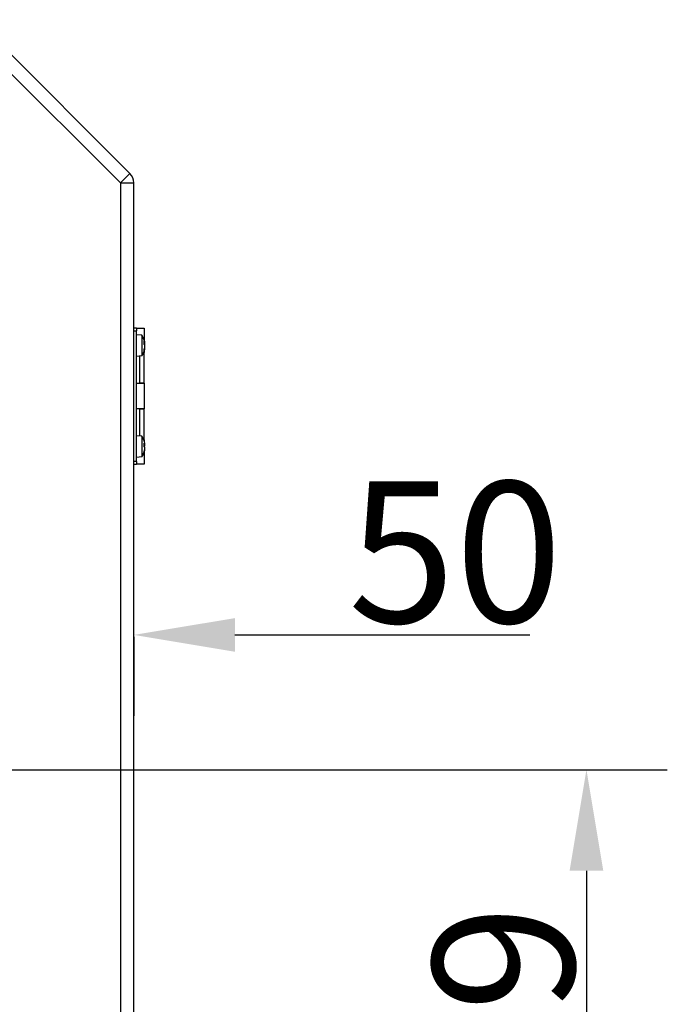
# Model space of a CAD drawing. Units: millimetres. Extents: x 37728 to 40139, y 1942 to 4462.
# Drawn here: x 38403 to 38643, y 3925 to 4291 of the extents above; entities that cross this region are included whole.
import ezdxf

# ---------------------------------------------------------------- set-up
doc = ezdxf.new("R2010")
doc.units = ezdxf.units.MM
doc.header["$LTSCALE"] = 15
doc.layers.add('B2 linhas de cota', color=7, linetype='Continuous', lineweight=25)
doc.styles.add('3_5', font='isocpeur.ttf')
doc.dimstyles.new('Siemsen Cota', dxfattribs={"dimscale": 15, "dimtxt": 3.5, "dimasz": 2.5, "dimexe": 2, "dimexo": 1, "dimgap": 0.3, "dimtad": 1, "dimdec": 1, "dimrnd": 1e-08, "dimtxsty": '3_5', "dimcen": 0.09, "dimdle": 10, "dimclrd": 7, "dimclre": 7, "dimclrt": 7, "dimadec": 0, "dimazin": 2, "dimtfac": 0.714286, "dimtdec": 3, "dimtmove": 0, "dimatfit": 3, "dimfxl": 1, "dimtolj": 1, "dimtzin": 0, "dimlwd": -1, "dimlwe": -1, "dimarcsym": 0})

# ---------------------------------------------------------------- blocks, each defined once
blk = doc.blocks.new('*D94')
at = {"layer": 'B2 linhas de cota', "color": 7, "transparency": 16777216}
for p, q in [((38387.43, 4012.19), (38643.25, 4012.19)), ((38613.25, 3974.69), (38613.25, 3810.69)), ((38402.37, 3773.19), (38643.25, 3773.19))]:
    blk.add_line(p, q, dxfattribs=at)
for points in [[(38607, 3974.69), (38619.5, 3974.69), (38613.25, 4012.19)], [(38607, 3810.69), (38619.5, 3810.69), (38613.25, 3773.19)]]:
    blk.add_solid(points, dxfattribs=at)
at = {"layer": 'Defpoints', "color": 0, "transparency": 16777216}
for p in [(38372.43, 4012.19), (38387.37, 3773.19), (38613.25, 3773.19)]:
    blk.add_point(p, dxfattribs=at)
at = {"layer": 'B2 linhas de cota', "color": 7, "transparency": 16777216, "insert": (38556.25, 3842.82), "char_height": 52.5, "attachment_point": 1, "rotation": 90, "style": '3_5'}
blk.add_mtext('\\A1;239', dxfattribs=at)
blk = doc.blocks.new('*D97')
at = {"layer": 'B2 linhas de cota', "color": 7, "transparency": 16777216}
for p, q in [((38395.29, 4016.23), (38395.29, 4092.24)), ((38357.79, 4062.24), (38320.29, 4062.24)), ((38445.29, 4061.49), (38445.29, 4032.24)), ((38482.79, 4062.24), (38592.29, 4062.24))]:
    blk.add_line(p, q, dxfattribs=at)
for points in [[(38357.79, 4068.49), (38357.79, 4055.99), (38395.29, 4062.24)], [(38482.79, 4068.49), (38482.79, 4055.99), (38445.29, 4062.24)]]:
    blk.add_solid(points, dxfattribs=at)
at = {"layer": 'Defpoints', "color": 0, "transparency": 16777216}
for p in [(38445.29, 4076.49), (38445.29, 4062.24), (38395.29, 4001.23)]:
    blk.add_point(p, dxfattribs=at)
at = {"layer": 'B2 linhas de cota', "color": 7, "transparency": 16777216, "insert": (38524.79, 4119.24), "char_height": 52.5, "attachment_point": 1, "style": '3_5'}
blk.add_mtext('\\A1;50', dxfattribs=at)

msp = doc.modelspace()

# ---------------------------------------------------------------- linework, layer by layer
for p, q in [((38443.82, 4233.66), (38386.75, 4290.73)), ((38383.21, 4287.19), (38440.29, 4230.12)), ((38443.82, 4233.66), (38440.29, 4230.12)), ((38440.29, 4230.12), (38445.29, 4230.12)), ((38440.29, 4230.12), (38440.29, 3477.19)), ((38445.29, 3477.19), (38445.29, 4230.12)), ((38446.24, 4176.19), (38445.29, 4176.19)), ((38446.24, 4176.19), (38446.24, 4175.19)), ((38446.24, 4176.19), (38449.19, 4176.19)), ((38449.19, 4176.19), (38449.19, 4171.64)), ((38445.29, 4175.19), (38446.24, 4175.19)), ((38446.24, 4126.69), (38446.24, 4175.19)), ((38448.24, 4173.52), (38446.24, 4173.69)), ((38448.24, 4173.52), (38448.24, 4165.87)), ((38449.34, 4169.7), (38449.34, 4169.69)), ((38448.24, 4165.87), (38446.24, 4165.69)), ((38447.58, 4155.69), (38447.58, 4165.81)), ((38448.98, 4167.19), (38449.19, 4167.19)), ((38449.19, 4167.19), (38448.98, 4167.19)), ((38449.19, 4167.74), (38449.19, 4167.19)), ((38449.19, 4155.69), (38449.19, 4167.19)), ((38446.24, 4155.69), (38449.19, 4155.69)), ((38449.19, 4155.69), (38447.58, 4155.69)), ((38449.19, 4155.69), (38449.19, 4146.19)), ((38449.19, 4146.19), (38446.24, 4146.19)), ((38447.58, 4136.07), (38447.58, 4146.19)), ((38447.58, 4146.19), (38449.19, 4146.19)), ((38449.19, 4134.69), (38449.19, 4146.19)), ((38448.24, 4136.02), (38446.24, 4136.19)), ((38448.24, 4136.02), (38448.24, 4128.37)), ((38449.19, 4134.69), (38448.98, 4134.69)), ((38448.98, 4134.69), (38449.19, 4134.69)), ((38449.1, 4132.15), (38449.18, 4132.08)), ((38449.11, 4132.24), (38449.18, 4132.31)), ((38449.19, 4134.69), (38449.19, 4134.14)), ((38449.19, 4132.31), (38449.19, 4132.07)), ((38448.24, 4128.37), (38446.24, 4128.19)), ((38449.19, 4130.25), (38449.19, 4125.69)), ((38446.24, 4126.69), (38445.29, 4126.69)), ((38445.29, 4125.69), (38446.24, 4125.69)), ((38446.24, 4126.69), (38446.24, 4125.69)), ((38449.19, 4125.69), (38446.24, 4125.69))]:
    msp.add_line(p, q)
for centre, radius, start, end in [((38440.29, 4230.12), 5, 0, 45), ((38443.01, 4169.69), 6.48, 12.1113, 36.1943), ((38443.01, 4169.69), 6.48, 323.8057, 347.8887), ((38443.01, 4132.19), 6.48, 19.663, 36.1943), ((38443.01, 4132.19), 6.48, 323.8057, 340.337)]:
    msp.add_arc(centre, radius, start, end)
for centre, major_axis, ratio, start_param, end_param in [((38443.01, 4170.29), (6.44, 0), 0.506755, 0.181327, 0.328807), ((38443.63, 4169.15), (-4.19, -4.78), 0.74673, 2.32847, 2.545581), ((38443.01, 4169.1), (6.44, 0), 0.506755, 0.181327, 0.328807), ((38443.01, 4170.04), (6.44, 0), 0.86209, 5.954379, 6.101858), ((38443.01, 4169.34), (6.44, 0), 0.86209, 0.181327, 0.255385), ((38443.01, 4170.35), (6.44, 0), 0.295669, 0.181327, 0.232836), ((38443.01, 4169.9), (6.44, 0), 0.955291, 6.065595, 6.101858), ((38443.01, 4169.49), (6.44, 0), 0.955291, 0.181327, 0.193961), ((38443.01, 4170.04), (6.44, 0), 0.86209, 0.181327, 0.182927), ((38443.01, 4170.96), (6.34, 0), 0.251259, 6.230463, 6.335907), ((38443.01, 4170.85), (6.34, 0), 0.466423, 6.230463, 6.307141), ((38443.01, 4170.3), (6.34, 0), 0.884562, 6.25923, 6.335907), ((38443.01, 4170.02), (6.34, 0), 0.96792, 6.230463, 6.335907), ((38443.01, 4170.29), (6.44, 0), 0.506755, 6.100259, 6.101858), ((38443.01, 4169.36), (6.34, 0), 0.96792, 6.230463, 6.335907), ((38443.01, 4169.08), (6.34, 0), 0.884562, 6.230463, 6.307141), ((38443.01, 4168.53), (6.34, 0), 0.466423, 6.25923, 6.335907), ((38443.01, 4169.34), (6.44, 0), 0.86209, 5.954379, 6.101858), ((38443.63, 4170.62), (5.28, -3.54), 0.438944, 0.177156, 0.394267), ((38443.01, 4168.43), (6.34, 0), 0.251259, 6.230463, 6.335907), ((38443.01, 4132.4), (6.44, 0), 0.955291, 0.181327, 0.328807), ((38443.63, 4131.16), (5.44, 3.29), 0.256104, 6.22308, 6.238289), ((38443.01, 4132.85), (6.44, 0), 0.295669, 0.181327, 0.328807), ((38443.63, 4131.87), (-2.9, -5.66), 0.827459, 2.016772, 2.233883), ((38443.01, 4131.53), (6.44, 0), 0.295669, 0.181327, 0.328807), ((38443.63, 4132.51), (-2.9, 5.66), 0.827459, 4.251957, 4.259411), ((38443.01, 4132.85), (6.44, 0), 0.295669, 5.994048, 6.101858), ((38443.01, 4131.99), (6.44, 0), 0.955291, 0.181327, 0.193961), ((38443.01, 4133.35), (6.34, 0), 0.466423, 6.230463, 6.335907), ((38443.01, 4132.8), (6.34, 0), 0.884562, 6.230463, 6.335907), ((38443.01, 4132.4), (6.44, 0), 0.955291, 5.954379, 6.101858), ((38443.63, 4133.22), (5.44, -3.29), 0.256104, 0.051899, 0.262007), ((38443.01, 4131.99), (6.44, 0), 0.955291, 5.958461, 6.101858), ((38443.01, 4131.58), (6.34, 0), 0.884562, 6.230463, 6.335907), ((38443.01, 4131.03), (6.34, 0), 0.466423, 6.230463, 6.335907)]:
    msp.add_ellipse(centre, major_axis=major_axis, ratio=ratio, start_param=start_param, end_param=end_param)
for points in [[(38449.34, 4170.34), (38449.27, 4170.36), (38449.2, 4170.37), (38449.12, 4170.38)], [(38449.34, 4170.87), (38449.27, 4170.79), (38449.2, 4170.7), (38449.13, 4170.61)], [(38449.34, 4168.51), (38449.31, 4168.55), (38449.27, 4168.6), (38449.24, 4168.64)], [(38449.34, 4170.69), (38449.32, 4170.67), (38449.3, 4170.64), (38449.28, 4170.61)], [(38449.34, 4170.6), (38449.32, 4170.6), (38449.3, 4170.59), (38449.28, 4170.59)], [(38449.34, 4168.69), (38449.34, 4168.7), (38449.33, 4168.7), (38449.33, 4168.71)], [(38449.34, 4168.34), (38449.29, 4168.39), (38449.24, 4168.44), (38449.19, 4168.49)], [(38449.34, 4132.51), (38449.27, 4132.43), (38449.19, 4132.36), (38449.12, 4132.29)], [(38449.34, 4133.19), (38449.27, 4133.11), (38449.2, 4133.02), (38449.13, 4132.93)], [(38449.34, 4133.1), (38449.31, 4133.09), (38449.29, 4133.09), (38449.26, 4133.09)], [(38449.34, 4130.88), (38449.32, 4130.9), (38449.29, 4130.92), (38449.27, 4130.94)], [(38449.34, 4131.19), (38449.34, 4131.2), (38449.33, 4131.2), (38449.33, 4131.21)]]:
    msp.add_open_spline(points, degree=3)

# ---------------------------------------------------------------- dimensions: what is measured, and where the dimension line sits
at = {"layer": 'B2 linhas de cota', "color": 7}
dim = msp.add_linear_dim(base=(38445.29, 4062.24), p1=(38395.29, 4001.23), p2=(38445.29, 4076.49), text='50', dimstyle='Siemsen Cota', override={"dimtofl": 0, "dimatfit": 1}, dxfattribs=at)
dim.commit()
dim.dimension.update_dxf_attribs({"geometry": '*D97', "text_midpoint": (38556.29, 4062.24), "dimtype": 160})
dim = msp.add_linear_dim(base=(38613.25, 3773.19), p1=(38372.43, 4012.19), p2=(38387.37, 3773.19), angle=270, text='239', dimstyle='Siemsen Cota', override={"dimtofl": 0, "dimatfit": 1}, dxfattribs=at)
dim.commit()
dim.dimension.update_dxf_attribs({"geometry": '*D94', "text_midpoint": (38613.25, 3892.69), "dimtype": 160})

doc.saveas('drawing.dxf')
